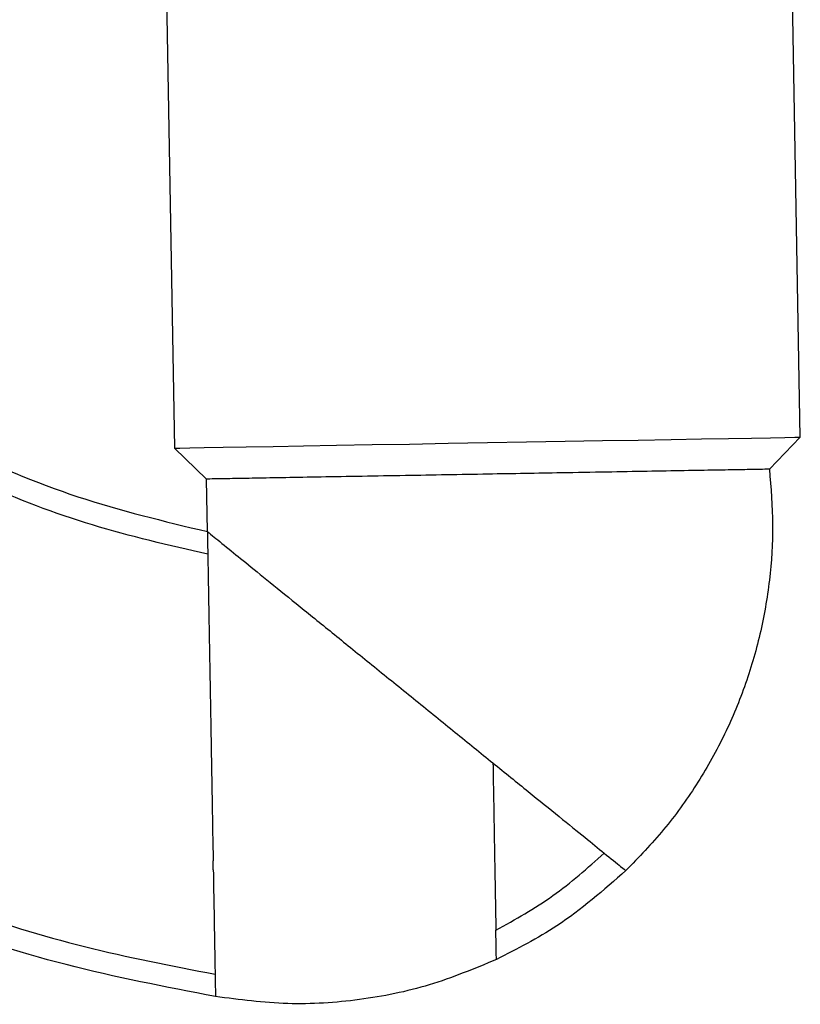
# Model space of a CAD drawing. Units: millimetres. Extents: x -18 to 1977, y -35 to 1489.
# Drawn here: x 1426 to 1481, y 913 to 984 of the extents above; entities that cross this region are included whole.
import ezdxf

# ---------------------------------------------------------------- set-up
doc = ezdxf.new("R2010")
doc.units = ezdxf.units.MM

# ---------------------------------------------------------------- blocks, each defined once
blk = doc.blocks.new('SE853')
at = {"color": 7}
for p, q in [((1476.335, 953.653), (1477.985, 953.682)), ((1477.985, 953.682), (1479.337, 953.706)), ((1479.337, 953.706), (1480.37, 953.724)), ((1480.37, 953.724), (1481.068, 953.736)), ((1481.068, 953.736), (1481.42, 953.742)), ((1481.42, 953.742), (1481.464, 953.743)), ((1459.117, 953.353), (1461.918, 953.402)), ((1461.918, 953.402), (1464.674, 953.45)), ((1464.674, 953.45), (1467.343, 953.496)), ((1467.343, 953.496), (1469.883, 953.541)), ((1469.883, 953.541), (1472.252, 953.582)), ((1472.252, 953.582), (1474.414, 953.62)), ((1474.414, 953.62), (1476.335, 953.653))]:
    blk.add_line(p, q, dxfattribs=at)
blk = doc.blocks.new('SE852')
blk.add_blockref('SE853', (0, 0))
blk = doc.blocks.new('SE855')
at = {"color": 7}
for p, q in [((1436.771, 952.963), (1436.815, 952.963)), ((1436.815, 952.963), (1437.166, 952.97)), ((1437.166, 952.97), (1437.864, 952.982)), ((1437.864, 952.982), (1438.897, 953)), ((1438.897, 953), (1440.249, 953.023)), ((1440.249, 953.023), (1441.899, 953.052)), ((1441.899, 953.052), (1443.82, 953.086)), ((1443.82, 953.086), (1445.982, 953.124)), ((1445.982, 953.124), (1448.352, 953.165)), ((1448.352, 953.165), (1450.891, 953.209)), ((1450.891, 953.209), (1453.56, 953.256)), ((1453.56, 953.256), (1456.316, 953.304)), ((1456.316, 953.304), (1459.117, 953.353))]:
    blk.add_line(p, q, dxfattribs=at)
blk = doc.blocks.new('SE854')
blk.add_blockref('SE855', (0, 0))

msp = doc.modelspace()

# ---------------------------------------------------------------- linework, layer by layer
at = {"color": 7}
for p, q in [((1481.464, 953.743), (1480.451, 1011.734)), ((1435.758, 1010.954), (1436.771, 952.963)), ((1479.253, 951.454), (1481.464, 953.743)), ((1436.771, 952.963), (1439.059, 950.752)), ((1439.125, 947.003), (1439.059, 950.752))]:
    msp.add_line(p, q, dxfattribs=at)
for points, knots in [([(1439.153, 945.388), (1436.392, 946.019), (1430.872, 947.28), (1422.919, 950.339), (1415.323, 954.224), (1408.193, 958.977), (1401.61, 964.505), (1395.744, 970.779), (1391.198, 976.67), (1388.968, 980.64), (1388.137, 982.118)], [0, 0, 0, 0, 0.130883, 0.261638, 0.392884, 0.524844, 0.65717, 0.789533, 0.921626, 1, 1, 1, 1]), ([(1389.997, 982.151), (1390.957, 980.502), (1393.466, 976.189), (1398.602, 969.914), (1405.192, 963.411), (1412.688, 957.729), (1420.926, 952.992), (1429.802, 949.242), (1436.018, 947.749), (1439.125, 947.003)], [0, 0, 0, 0, 0.091863, 0.240328, 0.389017, 0.537509, 0.692296, 0.846174, 1, 1, 1, 1]), ([(1439.704, 913.816), (1436.13, 914.504), (1428.992, 915.879), (1418.606, 919.237), (1408.574, 923.516), (1398.984, 928.785), (1389.917, 934.975), (1381.63, 941.896), (1374.192, 949.434), (1367.613, 957.449), (1361.84, 966.016), (1357.304, 974.051), (1355.08, 979.37), (1354.179, 981.526)], [0, 0, 0, 0, 0.095799, 0.191305, 0.286833, 0.382713, 0.479022, 0.575558, 0.666621, 0.757574, 0.84824, 0.938495, 1, 1, 1, 1]), ([(1355.887, 981.555), (1356.699, 979.638), (1358.75, 974.797), (1362.892, 967.417), (1368.175, 959.44), (1374.167, 951.934), (1380.785, 944.956), (1387.991, 938.585), (1395.705, 932.866), (1403.855, 927.842), (1412.377, 923.549), (1421.219, 920.028), (1430.324, 917.22), (1436.556, 916.017), (1439.676, 915.414)], [0, 0, 0, 0, 0.05607, 0.141572, 0.227456, 0.313626, 0.399926, 0.486227, 0.572401, 0.658298, 0.743816, 0.829121, 0.914444, 1, 1, 1, 1]), ([(1479.253, 951.454), (1479.212, 951.453), (1479.128, 951.452), (1478.424, 951.44), (1477.224, 951.419), (1475.46, 951.387), (1473.219, 951.349), (1470.598, 951.303), (1467.628, 951.251), (1464.669, 951.2), (1461.81, 951.149), (1459.062, 951.102), (1456.181, 951.051), (1453.144, 950.998), (1450.101, 950.945), (1447.212, 950.894), (1444.638, 950.85), (1442.493, 950.812), (1440.818, 950.783), (1439.403, 950.758), (1439.189, 950.755), (1439.059, 950.752)], [0, 0, 0, 0, 0.046501, 0.09403, 0.14694, 0.201383, 0.25432, 0.308793, 0.361738, 0.416219, 0.45779, 0.500089, 0.546889, 0.594737, 0.647647, 0.70209, 0.755038, 0.809523, 0.862464, 0.916942, 1, 1, 1, 1]), ([(1479.253, 951.454), (1479.362, 950.129), (1479.579, 947.493), (1479.323, 943.54), (1478.654, 939.668), (1477.544, 935.908), (1476.019, 932.298), (1474.08, 928.879), (1471.771, 925.661), (1469.931, 923.76), (1469.007, 922.805)], [0, 0, 0, 0, 0.126421, 0.251592, 0.375982, 0.5, 0.624017, 0.748408, 0.873578, 1, 1, 1, 1]), ([(1439.125, 947.003), (1439.189, 946.951), (1439.319, 946.846), (1440.213, 946.122), (1440.67, 945.752)], [0, 0, 0, 0, 0.489488, 1, 1, 1, 1]), ([(1439.125, 947.003), (1439.129, 946.933), (1439.132, 946.863), (1439.132, 946.589), (1439.132, 946.584), (1439.133, 946.565), (1439.134, 946.493), (1439.139, 946.188), (1439.147, 945.742), (1439.153, 945.388)], [0, 0, 0, 0, 0.500235, 0.500591, 0.503105, 0.509824, 0.534824, 0.630789, 1, 1, 1, 1]), ([(1439.153, 945.388), (1439.159, 945.07), (1439.17, 944.436), (1439.193, 943.07), (1439.222, 941.452), (1439.244, 940.157), (1439.256, 939.51)], [0, 0, 0, 0, 0.250882, 0.50111, 0.750803, 1, 1, 1, 1]), ([(1440.67, 945.752), (1441.1, 945.404), (1441.964, 944.704), (1443.811, 943.208), (1446, 941.436), (1448.498, 939.413), (1451.205, 937.221), (1454.016, 934.944), (1456.844, 932.655), (1458.626, 931.212), (1459.516, 930.491)], [0, 0, 0, 0, 0.122768, 0.246567, 0.371223, 0.496534, 0.622281, 0.74826, 0.874242, 1, 1, 1, 1]), ([(1439.256, 939.51), (1439.259, 939.312), (1439.266, 938.917), (1439.273, 938.503), (1439.277, 938.296)], [0, 0, 0, 0, 0.500068, 1, 1, 1, 1]), ([(1439.277, 938.296), (1439.28, 938.111), (1439.287, 937.741), (1439.293, 937.359), (1439.297, 937.167)], [0, 0, 0, 0, 0.500075, 1, 1, 1, 1]), ([(1439.297, 937.167), (1439.312, 936.307), (1439.342, 934.587), (1439.374, 932.732), (1439.39, 931.805)], [0, 0, 0, 0, 0.500156, 1, 1, 1, 1]), ([(1439.39, 931.805), (1439.415, 930.37), (1439.465, 927.499), (1439.512, 924.844), (1439.535, 923.516)], [0, 0, 0, 0, 0.499791, 1, 1, 1, 1]), ([(1459.516, 930.491), (1460.373, 929.797), (1462.082, 928.413), (1464.286, 926.628), (1466.157, 925.113), (1467.028, 924.407), (1467.462, 924.056)], [0, 0, 0, 0, 0.25238, 0.50344, 0.752764, 1, 1, 1, 1]), ([(1459.516, 930.491), (1459.53, 929.692), (1459.559, 928.062), (1459.6, 925.7), (1459.635, 923.668), (1459.665, 921.99), (1459.696, 920.192), (1459.713, 919.204), (1459.725, 918.55)], [0, 0, 0, 0, 0.159699, 0.326221, 0.500427, 0.623629, 0.750715, 1, 1, 1, 1]), ([(1439.545, 922.904), (1439.544, 923.006), (1439.54, 923.208), (1439.536, 923.413), (1439.535, 923.516)], [0, 0, 0, 0, 0.500271, 1, 1, 1, 1]), ([(1459.725, 918.55), (1461.113, 919.326), (1463.893, 920.879), (1466.272, 922.996), (1467.462, 924.056)], [0, 0, 0, 0, 0.499505, 1, 1, 1, 1]), ([(1467.462, 924.056), (1467.919, 923.686), (1468.813, 922.962), (1468.943, 922.856), (1469.007, 922.805)], [0, 0, 0, 0, 0.51051, 1, 1, 1, 1]), ([(1439.546, 922.852), (1439.546, 922.86), (1439.546, 922.878), (1439.546, 922.896), (1439.545, 922.904)], [0, 0, 0, 0, 0.500046, 1, 1, 1, 1]), ([(1439.546, 922.852), (1439.561, 922.023), (1439.59, 920.365), (1439.626, 918.292), (1439.656, 916.562), (1439.67, 915.797), (1439.676, 915.414)], [0, 0, 0, 0, 0.249144, 0.498769, 0.749013, 1, 1, 1, 1]), ([(1469.007, 922.805), (1467.419, 921.411), (1464.585, 918.926), (1461.234, 917.213), (1459.761, 916.46)], [0, 0, 0, 0, 0.560671, 1, 1, 1, 1]), ([(1459.761, 916.46), (1459.759, 916.552), (1459.756, 916.736), (1459.735, 917.945), (1459.725, 918.55)], [0, 0, 0, 0, 0.499961, 1, 1, 1, 1]), ([(1459.761, 916.46), (1458.181, 915.806), (1455.027, 914.499), (1449.986, 913.49), (1444.835, 913.149), (1441.421, 913.593), (1439.704, 913.816)], [0, 0, 0, 0, 0.249355, 0.497953, 0.747552, 1, 1, 1, 1]), ([(1439.676, 915.414), (1439.677, 915.399), (1439.677, 915.368), (1439.678, 915.337), (1439.678, 915.322)], [0, 0, 0, 0, 0.499422, 1, 1, 1, 1]), ([(1439.678, 915.322), (1439.679, 915.274), (1439.68, 915.177), (1439.682, 915.087), (1439.683, 915.042)], [0, 0, 0, 0, 0.498564, 1, 1, 1, 1]), ([(1439.683, 915.042), (1439.689, 914.688), (1439.701, 913.976), (1439.703, 913.87), (1439.704, 913.816)], [0, 0, 0, 0, 0.497643, 1, 1, 1, 1])]:
    msp.add_open_spline(points, degree=3, knots=knots, dxfattribs=at)

# ---------------------------------------------------------------- block references
for name in ['SE852', 'SE854']:
    msp.add_blockref(name, (0, 0))

doc.saveas('drawing.dxf')
